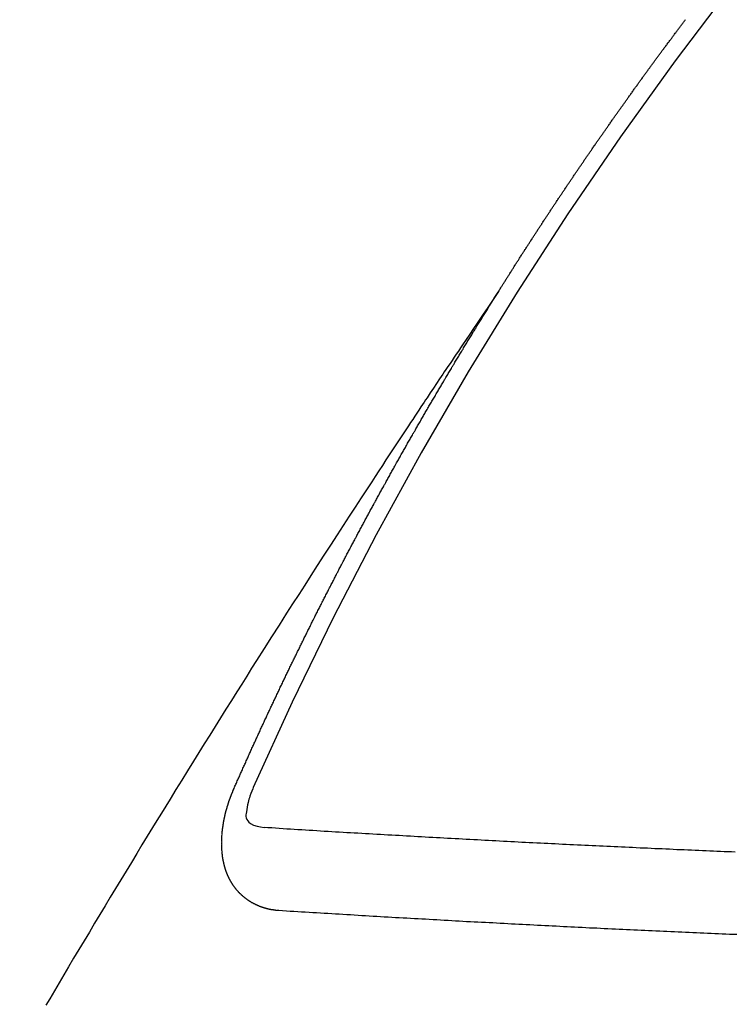
# Model space of a CAD drawing. Extents: x 0 to 26473, y -22065 to -13195.
# Drawn here: x 16416 to 16422, y -15049 to -15041 of the extents above; entities that cross this region are included whole.
import ezdxf

# ---------------------------------------------------------------- set-up
doc = ezdxf.new("R2010")
doc.units = 0
doc.header["$LTSCALE"] = 50
doc.header["$MEASUREMENT"] = 0
doc.linetypes.add('CENTER2', pattern=[1.125, 0.75, -0.125, 0.125, -0.125])
doc.linetypes.add('HIDDEN', pattern=[0.375, 0.25, -0.125])
doc.layers.get('0').update_dxf_attribs({"linetype": 'CONTINUOUS'})
doc.layers.add('150-機器', color=8, linetype='CONTINUOUS')
doc.layers.add('160-文字', color=254, linetype='CONTINUOUS')
doc.styles.add('KH001', font='txt')
doc.dimstyles.new('KH1xx030', dxfattribs={"dimscale": 30, "dimtxt": 2, "dimasz": 0.6, "dimexe": 0.3, "dimexo": 1.2, "dimgap": 0.5, "dimtad": 3, "dimdec": 1, "dimdsep": 46, "dimlunit": 6, "dimtxsty": 'KH001', "dimblk": 'DOT', "dimcen": 1, "dimdle": 1, "dimclrd": 256, "dimclre": 256, "dimclrt": 256, "dimadec": 0, "dimazin": 0, "dimtfac": 1, "dimtdec": 1, "dimtix": 1, "dimtmove": 2, "dimatfit": 3, "dimldrblk": 'CLOSEDBLANK', "dimfxl": 1, "dimtolj": 1, "dimtzin": 0, "dimlwd": -1, "dimlwe": -1, "dimarcsym": 0})

# ---------------------------------------------------------------- blocks, each defined once
blk = doc.blocks.new('F402_H')
at = {"layer": '150-機器', "color": 13, "linetype": 'CENTER2'}
blk.add_line((0, 0), (244.018, -170.8633), dxfattribs=at)
at = {"layer": '150-機器', "color": 13, "linetype": 'HIDDEN'}
for points in [[(217.0868, -153.9617), (217.0908, -153.956), (217.0948, -153.9502), (217.0974, -153.9448), (217.1014, -153.939), (217.1054, -153.9333), (217.1086, -153.927), (217.112, -153.9221), (217.116, -153.9164), (217.1192, -153.9101), (217.1227, -153.9052), (217.1267, -153.8995), (217.1298, -153.8932), (217.1333, -153.8883), (217.1373, -153.8826), (217.1405, -153.8763), (217.1439, -153.8714), (217.1479, -153.8657), (217.1511, -153.8594), (217.1545, -153.8545), (217.1585, -153.8488), (217.1617, -153.8425), (217.1657, -153.8368), (217.1692, -153.8319), (217.1723, -153.8256), (217.1763, -153.8198), (217.1798, -153.8149), (217.183, -153.8087), (217.187, -153.8029), (217.1904, -153.798), (217.1936, -153.7917), (217.1976, -153.786), (217.201, -153.7811), (217.2042, -153.7748), (217.2082, -153.7691), (217.2122, -153.7634), (217.2148, -153.7579), (217.2188, -153.7522), (217.2228, -153.7465), (217.2263, -153.7416), (217.2295, -153.7353), (217.2335, -153.7296), (217.2369, -153.7247), (217.2401, -153.7184), (217.2441, -153.7127), (217.2481, -153.7069), (217.2515, -153.702), (217.2547, -153.6957), (217.2587, -153.69), (217.2622, -153.6851), (217.2653, -153.6788), (217.2693, -153.6731), (217.2728, -153.6682), (217.2768, -153.6625), (217.28, -153.6562), (217.2834, -153.6513), (217.2874, -153.6456), (217.2906, -153.6393), (217.2946, -153.6336), (217.298, -153.6287), (217.302, -153.6229), (217.3052, -153.6167), (217.3087, -153.6118), (217.3127, -153.606), (217.3167, -153.6003), (217.3193, -153.5948), (217.3233, -153.5891), (217.3273, -153.5834), (217.3313, -153.5777), (217.3339, -153.5722), (217.3379, -153.5665), (217.3419, -153.5608), (217.3454, -153.5559), (217.3485, -153.5496), (217.3525, -153.5439), (217.3565, -153.5381), (217.36, -153.5332), (217.3632, -153.527), (217.3672, -153.5212), (217.3706, -153.5163), (217.3746, -153.5106), (217.3778, -153.5043), (217.3812, -153.4994), (217.3852, -153.4937), (217.3892, -153.488), (217.3924, -153.4817), (217.3959, -153.4768), (217.3999, -153.4711), (217.4039, -153.4654), (217.4073, -153.4605), (217.4105, -153.4542), (217.4145, -153.4484), (217.4179, -153.4435), (217.4219, -153.4378), (217.4251, -153.4315), (217.4291, -153.4258), (217.4326, -153.4209), (217.4366, -153.4152), (217.4406, -153.4095), (217.4432, -153.404), (217.4472, -153.3983), (217.4512, -153.3926), (217.4552, -153.3868), (217.4586, -153.3819), (217.4618, -153.3756), (217.4658, -153.3699), (217.4692, -153.365), (217.4732, -153.3593), (217.4773, -153.3536), (217.4799, -153.3481), (217.4839, -153.3424), (217.4879, -153.3367), (217.4919, -153.331), (217.4953, -153.3261), (217.4985, -153.3198), (217.5025, -153.314), (217.5059, -153.3091), (217.5099, -153.3034), (217.5139, -153.2977), (217.518, -153.292), (217.5206, -153.2865), (217.5246, -153.2808), (217.5286, -153.2751), (217.532, -153.2702), (217.536, -153.2645), (217.5392, -153.2582), (217.5432, -153.2524), (217.5466, -153.2475), (217.5506, -153.2418), (217.5546, -153.2361), (217.5581, -153.2312), (217.5613, -153.2249), (217.5653, -153.2192), (217.5687, -153.2143), (217.5727, -153.2086), (217.5767, -153.2029), (217.5807, -153.1971), (217.5841, -153.1922), (217.5873, -153.1859), (217.5913, -153.1802), (217.5948, -153.1753), (217.5988, -153.1696), (217.6028, -153.1639), (217.6068, -153.1582), (217.6094, -153.1527), (217.6134, -153.147), (217.6174, -153.1413), (217.6208, -153.1364), (217.6248, -153.1306), (217.6288, -153.1249), (217.6329, -153.1192), (217.6363, -153.1143), (217.6395, -153.108), (217.6435, -153.1023), (217.6469, -153.0974), (217.6509, -153.0917), (217.6549, -153.0859), (217.6589, -153.0802), (217.6624, -153.0753), (217.6664, -153.0696), (217.6695, -153.0633), (217.673, -153.0584), (217.677, -153.0527), (217.681, -153.047), (217.685, -153.0413), (217.6884, -153.0364), (217.6924, -153.0306), (217.6964, -153.0249), (217.6999, -153.02), (217.7031, -153.0137), (217.7071, -153.008), (217.7111, -153.0023), (217.7145, -152.9974), (217.7185, -152.9917), (217.7225, -152.9859), (217.7259, -152.981), (217.7299, -152.9753), (217.7339, -152.9696), (217.7374, -152.9647), (217.7406, -152.9584), (217.7446, -152.9527), (217.7486, -152.947), (217.752, -152.9421), (217.756, -152.9364), (217.76, -152.9306), (217.7634, -152.9257), (217.7675, -152.92), (217.7715, -152.9143), (217.7755, -152.9086), (217.7789, -152.9037), (217.7829, -152.898), (217.7861, -152.8917), (217.7895, -152.8868), (217.7935, -152.881), (217.7975, -152.8753), (217.8015, -152.8696), (217.805, -152.8647), (217.809, -152.859), (217.813, -152.8533), (217.8164, -152.8484), (217.8204, -152.8426), (217.8244, -152.8369), (217.8284, -152.8312), (217.8319, -152.8263), (217.8359, -152.8206), (217.8399, -152.8149), (217.8433, -152.81), (217.8473, -152.8042), (217.8505, -152.798), (217.8545, -152.7922), (217.8579, -152.7873), (217.8619, -152.7816), (217.8659, -152.7759), (217.8694, -152.771), (217.8734, -152.7653), (217.8774, -152.7596), (217.8814, -152.7538), (217.8848, -152.7489), (217.8888, -152.7432), (217.8928, -152.7375), (217.8968, -152.7318), (217.9003, -152.7269), (217.9043, -152.7212), (217.9083, -152.7154), (217.9117, -152.7105), (217.9157, -152.7048), (217.9197, -152.6991), (217.9237, -152.6934), (217.9271, -152.6885), (217.9311, -152.6828), (217.9351, -152.677), (217.9386, -152.6721), (217.9426, -152.6664), (217.9466, -152.6607), (217.9506, -152.655), (217.954, -152.6501), (217.958, -152.6444), (217.962, -152.6386), (217.9655, -152.6337), (217.9695, -152.628), (217.9735, -152.6223), (217.9775, -152.6166), (217.9809, -152.6117), (217.9849, -152.606), (217.9889, -152.6002), (217.9924, -152.5953), (217.9964, -152.5896), (218.0004, -152.5839), (218.0044, -152.5782), (218.0078, -152.5733), (218.0118, -152.5676), (218.0158, -152.5618), (218.0192, -152.5569), (218.0232, -152.5512), (218.0272, -152.5455), (218.0313, -152.5398), (218.0347, -152.5349), (218.0387, -152.5292), (218.0427, -152.5234), (218.0461, -152.5185), (218.0501, -152.5128), (218.0541, -152.5071), (218.0581, -152.5014), (218.0616, -152.4965), (218.0656, -152.4908), (218.0696, -152.485), (218.073, -152.4801), (218.077, -152.4744), (218.081, -152.4687), (218.085, -152.463), (218.0885, -152.4581), (218.0925, -152.4524), (218.0973, -152.4472), (218.1007, -152.4423), (218.1047, -152.4366), (218.1087, -152.4309), (218.1127, -152.4252), (218.1162, -152.4203), (218.1202, -152.4145), (218.1242, -152.4088), (218.1276, -152.4039), (218.1316, -152.3982), (218.1356, -152.3925), (218.1396, -152.3868), (218.1431, -152.3819), (218.1471, -152.3761), (218.1511, -152.3704), (218.1545, -152.3655), (218.1585, -152.3598), (218.1633, -152.3547), (218.1673, -152.3489), (218.1708, -152.344), (218.1748, -152.3383), (218.1788, -152.3326), (218.1822, -152.3277), (218.1862, -152.322), (218.1902, -152.3163), (218.1942, -152.3105), (218.1976, -152.3056), (218.2016, -152.2999), (218.2056, -152.2942), (218.2099, -152.2899), (218.2139, -152.2842), (218.2179, -152.2784), (218.2219, -152.2727), (218.2253, -152.2678), (218.2293, -152.2621), (218.2334, -152.2564), (218.2368, -152.2515), (218.2408, -152.2458), (218.2448, -152.24), (218.2496, -152.2349), (218.253, -152.23), (218.2571, -152.2243), (218.2611, -152.2186), (218.2645, -152.2136), (218.2685, -152.2079), (218.2725, -152.2022), (218.2765, -152.1965), (218.2799, -152.1916), (218.2848, -152.1864), (218.2888, -152.1807), (218.2922, -152.1758), (218.2962, -152.1701), (218.3002, -152.1644), (218.3042, -152.1587), (218.3076, -152.1538), (218.3116, -152.148), (218.3165, -152.1429), (218.3199, -152.138), (218.3239, -152.1323), (218.3279, -152.1266), (218.3313, -152.1217), (218.3353, -152.1159), (218.3393, -152.1102), (218.3442, -152.1051), (218.3476, -152.1002), (218.3516, -152.0945), (218.3556, -152.0887), (218.359, -152.0838), (218.363, -152.0781), (218.3671, -152.0724), (218.3719, -152.0672), (218.3753, -152.0623), (218.3793, -152.0566), (218.3833, -152.0509), (218.3867, -152.046), (218.3908, -152.0403), (218.3948, -152.0346), (218.3996, -152.0294), (218.403, -152.0245), (218.407, -152.0188), (218.411, -152.0131), (218.4144, -152.0082), (218.4185, -152.0025), (218.4233, -151.9973), (218.4273, -151.9916), (218.4307, -151.9867), (218.4347, -151.981), (218.4387, -151.9753), (218.443, -151.9709), (218.447, -151.9652), (218.451, -151.9595), (218.4544, -151.9546), (218.4584, -151.9489), (218.4624, -151.9431), (218.4672, -151.938), (218.4707, -151.9331), (218.4747, -151.9274), (218.4787, -151.9217), (218.4821, -151.9168), (218.4869, -151.9116), (218.4909, -151.9059), (218.4949, -151.9002), (218.4984, -151.8953), (218.5024, -151.8896), (218.5072, -151.8844), (218.5106, -151.8795), (218.5146, -151.8738), (218.5186, -151.8681), (218.5226, -151.8623), (218.5269, -151.858), (218.5309, -151.8523), (218.5349, -151.8466), (218.5383, -151.8417), (218.5423, -151.836), (218.5472, -151.8308), (218.5506, -151.8259), (218.5546, -151.8202), (218.5586, -151.8145), (218.5626, -151.8088), (218.5669, -151.8044), (218.5709, -151.7987), (218.5749, -151.793), (218.5783, -151.7881), (218.5831, -151.7829), (218.5871, -151.7772), (218.5906, -151.7723), (218.5946, -151.7666), (218.5994, -151.7615), (218.6034, -151.7557), (218.6068, -151.7508)], [(217.0908, -153.956), (217.0475, -154.0203), (217.0043, -154.0847), (216.961, -154.1491), (216.9178, -154.2135), (216.8883, -154.2574), (216.8588, -154.3012), (216.8293, -154.3451), (216.7998, -154.389), (216.7827, -154.4142), (216.7657, -154.4394), (216.7487, -154.4646), (216.7316, -154.4898), (216.7147, -154.5148), (216.6978, -154.5397), (216.6809, -154.5647), (216.664, -154.5898), (216.6514, -154.6086), (216.6388, -154.6275), (216.6262, -154.6464), (216.6136, -154.6653), (216.5883, -154.7032), (216.5629, -154.7412), (216.5375, -154.7791), (216.5122, -154.8171), (216.4996, -154.8359), (216.487, -154.8548), (216.4744, -154.8737), (216.4618, -154.8925), (216.445, -154.9177), (216.4283, -154.9428), (216.4116, -154.9679), (216.395, -154.9931), (216.3783, -155.0186), (216.3617, -155.0441), (216.3451, -155.0696), (216.3285, -155.0951), (216.291, -155.1519), (216.2533, -155.2086), (216.2156, -155.2653), (216.178, -155.3221), (216.1491, -155.3664), (216.1202, -155.4107), (216.0914, -155.4551), (216.0625, -155.4993), (216.041, -155.5318), (216.0195, -155.5642), (215.998, -155.5967), (215.9766, -155.6291), (215.9275, -155.7041), (215.8788, -155.7792), (215.8302, -155.8545), (215.7817, -155.9298), (215.7284, -156.0124), (215.6751, -156.095), (215.6218, -156.1776), (215.5686, -156.2603), (215.5197, -156.3365), (215.4708, -156.4128), (215.422, -156.4891), (215.3732, -156.5654), (215.3122, -156.6609), (215.2513, -156.7564), (215.1904, -156.852), (215.1298, -156.9478), (215.0896, -157.0115), (215.0495, -157.0754), (215.0094, -157.1392), (214.9693, -157.2031), (214.9253, -157.2733), (214.8812, -157.3435), (214.8372, -157.4138), (214.7933, -157.484), (214.7494, -157.5544), (214.7055, -157.6247), (214.6618, -157.6951), (214.6181, -157.7656), (214.5706, -157.8423), (214.5233, -157.919), (214.476, -157.9958), (214.4287, -158.0725), (214.3932, -158.1301), (214.3577, -158.1878), (214.3222, -158.2454), (214.2867, -158.3031), (214.2436, -158.3736), (214.2005, -158.4442), (214.1575, -158.5148), (214.1146, -158.5855), (214.0718, -158.656), (214.029, -158.7265), (213.9864, -158.7971), (213.9437, -158.8677), (213.9012, -158.9383), (213.8587, -159.009), (213.8162, -159.0797), (213.7738, -159.1505), (213.7314, -159.2212), (213.689, -159.292), (213.6467, -159.3629), (213.6046, -159.4338), (213.5665, -159.4981), (213.5284, -159.5625), (213.4904, -159.6269), (213.4523, -159.6912), (213.4218, -159.7426)], [(214.9435, -157.9946), (214.9475, -157.9853), (214.9511, -157.9768), (214.9546, -157.9683), (214.9581, -157.9598), (214.9624, -157.9519), (214.9665, -157.9426), (214.97, -157.9341), (214.9735, -157.9256), (214.9771, -157.9171), (214.9806, -157.9086), (214.9855, -157.8999), (214.989, -157.8914), (214.9925, -157.8829), (214.996, -157.8744), (214.9995, -157.8659), (215.0044, -157.8571), (215.0079, -157.8486), (215.0115, -157.8402), (215.015, -157.8317), (215.0191, -157.8223), (215.0234, -157.8144), (215.0269, -157.8059), (215.0304, -157.7974), (215.0339, -157.7889), (215.0388, -157.7802), (215.0424, -157.7717), (215.0459, -157.7632), (215.0494, -157.7547), (215.0535, -157.7454), (215.0578, -157.7375), (215.0613, -157.729), (215.0648, -157.7205), (215.0683, -157.712), (215.0733, -157.7032), (215.0768, -157.6947), (215.0803, -157.6862), (215.0838, -157.6777), (215.0887, -157.669), (215.0922, -157.6605), (215.0957, -157.652), (215.1001, -157.6441), (215.1041, -157.6348), (215.1077, -157.6263), (215.1112, -157.6178), (215.1155, -157.6098), (215.1196, -157.6005), (215.1231, -157.592), (215.1274, -157.5841), (215.1315, -157.5748), (215.135, -157.5663), (215.1386, -157.5578), (215.1429, -157.5499), (215.147, -157.5406), (215.1505, -157.5321), (215.1548, -157.5241), (215.1583, -157.5156), (215.1624, -157.5063), (215.1668, -157.4984), (215.1703, -157.4899), (215.1744, -157.4806), (215.1787, -157.4727), (215.1822, -157.4642), (215.1857, -157.4557), (215.1906, -157.4469), (215.1941, -157.4384), (215.1976, -157.4299), (215.2026, -157.4212), (215.2061, -157.4127), (215.2096, -157.4042), (215.2139, -157.3963), (215.218, -157.387), (215.2215, -157.3785), (215.2258, -157.3705), (215.2299, -157.3612), (215.2343, -157.3533), (215.2378, -157.3448), (215.2419, -157.3355), (215.2462, -157.3276), (215.2497, -157.3191), (215.2532, -157.3106), (215.2581, -157.3018), (215.2616, -157.2933), (215.266, -157.2854), (215.2701, -157.2761), (215.2736, -157.2676), (215.2779, -157.2597), (215.282, -157.2504), (215.2863, -157.2424), (215.2898, -157.2339), (215.2939, -157.2246), (215.2983, -157.2167), (215.3018, -157.2082), (215.3067, -157.1995), (215.3102, -157.191), (215.3145, -157.183), (215.3186, -157.1737), (215.3221, -157.1652), (215.3265, -157.1573), (215.3305, -157.148), (215.3349, -157.1401), (215.3384, -157.1316), (215.3433, -157.1228), (215.3468, -157.1143), (215.3503, -157.1058), (215.3552, -157.0971), (215.3587, -157.0886), (215.3631, -157.0807), (215.3672, -157.0713), (215.3715, -157.0634), (215.375, -157.0549), (215.3799, -157.0462), (215.3834, -157.0377), (215.3883, -157.0289), (215.3918, -157.0204), (215.3962, -157.0125), (215.4003, -157.0032), (215.4046, -156.9953), (215.4081, -156.9868), (215.413, -156.978), (215.4165, -156.9695), (215.4209, -156.9616), (215.4249, -156.9523), (215.4293, -156.9444), (215.4334, -156.9351), (215.4377, -156.9271), (215.4412, -156.9186), (215.4461, -156.9099), (215.4496, -156.9014), (215.454, -156.8935), (215.458, -156.8842), (215.4624, -156.8762), (215.4665, -156.8669), (215.4708, -156.859), (215.4743, -156.8505), (215.4792, -156.8418), (215.4827, -156.8333), (215.4876, -156.8245), (215.4911, -156.816), (215.4955, -156.8081), (215.5004, -156.7994), (215.5039, -156.7909), (215.5088, -156.7821), (215.5123, -156.7736), (215.5166, -156.7657), (215.5207, -156.7564), (215.5251, -156.7485), (215.5291, -156.7391), (215.5335, -156.7312), (215.5378, -156.7233), (215.5419, -156.714), (215.5462, -156.7061), (215.5503, -156.6967), (215.5546, -156.6888), (215.559, -156.6809), (215.5631, -156.6716), (215.5674, -156.6637), (215.5715, -156.6543), (215.5758, -156.6464), (215.5801, -156.6385), (215.5842, -156.6292), (215.5886, -156.6213), (215.5926, -156.6119), (215.597, -156.604), (215.6019, -156.5953), (215.6054, -156.5868), (215.6097, -156.5789), (215.6138, -156.5695), (215.6181, -156.5616), (215.6231, -156.5529), (215.6266, -156.5444), (215.6315, -156.5356), (215.6358, -156.5277), (215.6393, -156.5192), (215.6442, -156.5105), (215.6486, -156.5025), (215.6526, -156.4932), (215.657, -156.4853), (215.6619, -156.4766), (215.6654, -156.4681), (215.6703, -156.4593), (215.6746, -156.4514), (215.6781, -156.4429), (215.683, -156.4342), (215.6874, -156.4262), (215.6915, -156.4169), (215.6958, -156.409), (215.7007, -156.4003), (215.7042, -156.3918), (215.7091, -156.383), (215.7134, -156.3751), (215.7175, -156.3658), (215.7219, -156.3579), (215.7262, -156.3499), (215.7303, -156.3406), (215.7346, -156.3327), (215.7395, -156.3239), (215.7438, -156.316), (215.7479, -156.3067), (215.7523, -156.2988), (215.7572, -156.29), (215.7607, -156.2815), (215.7656, -156.2728), (215.7699, -156.2649), (215.7748, -156.2561), (215.7783, -156.2476), (215.7832, -156.2389), (215.7876, -156.231), (215.7919, -156.223), (215.796, -156.2137), (215.8003, -156.2058), (215.8052, -156.1971), (215.8096, -156.1891), (215.8136, -156.1798), (215.818, -156.1719), (215.8229, -156.1632), (215.8272, -156.1552), (215.8313, -156.1459), (215.8356, -156.138), (215.8405, -156.1293), (215.8449, -156.1213), (215.849, -156.112), (215.8533, -156.1041), (215.8582, -156.0953), (215.8625, -156.0874), (215.8674, -156.0787), (215.8709, -156.0702), (215.8758, -156.0614), (215.8802, -156.0535), (215.8851, -156.0448), (215.8894, -156.0368), (215.8935, -156.0275), (215.8978, -156.0196), (215.9027, -156.0109), (215.9071, -156.0029), (215.912, -155.9942), (215.9155, -155.9857), (215.9204, -155.977), (215.9247, -155.969), (215.9296, -155.9603), (215.9339, -155.9524), (215.9389, -155.9436), (215.9424, -155.9351), (215.9473, -155.9264), (215.9516, -155.9185), (215.9565, -155.9097), (215.9608, -155.9018), (215.9657, -155.8931), (215.9698, -155.8837), (215.9742, -155.8758), (215.9791, -155.8671), (215.9834, -155.8592), (215.9883, -155.8504), (215.9926, -155.8425), (215.9975, -155.8337), (216.0019, -155.8258), (216.0059, -155.8165), (216.0103, -155.8086), (216.0152, -155.7998), (216.0195, -155.7919), (216.0244, -155.7832), (216.0288, -155.7752), (216.0337, -155.7665), (216.038, -155.7586), (216.0429, -155.7498), (216.047, -155.7405), (216.0513, -155.7326), (216.0562, -155.7239), (216.0605, -155.7159), (216.0654, -155.7072), (216.0698, -155.6993), (216.0747, -155.6905), (216.079, -155.6826), (216.0839, -155.6739), (216.0882, -155.6659), (216.0932, -155.6572), (216.0981, -155.6484), (216.1016, -155.6399), (216.1065, -155.6312), (216.1108, -155.6233), (216.1157, -155.6145), (216.12, -155.6066), (216.1249, -155.5979), (216.1293, -155.5899), (216.1342, -155.5812), (216.1391, -155.5725), (216.1434, -155.5645), (216.1483, -155.5558), (216.1526, -155.5479), (216.1576, -155.5391), (216.1619, -155.5312), (216.1668, -155.5225), (216.1711, -155.5145), (216.176, -155.5058), (216.1809, -155.4971), (216.1853, -155.4891), (216.1902, -155.4804), (216.1945, -155.4725), (216.1994, -155.4637), (216.2037, -155.4558), (216.2086, -155.4471), (216.2135, -155.4383), (216.2179, -155.4304), (216.2228, -155.4216), (216.2271, -155.4137), (216.232, -155.405), (216.2363, -155.3971), (216.2412, -155.3883), (216.2461, -155.3796), (216.2505, -155.3716), (216.2554, -155.3629), (216.2597, -155.355), (216.2646, -155.3462), (216.2689, -155.3383), (216.2739, -155.3296), (216.2788, -155.3208), (216.2831, -155.3129), (216.288, -155.3042), (216.2923, -155.2962), (216.2972, -155.2875), (216.3021, -155.2788), (216.3065, -155.2708), (216.3122, -155.2627), (216.3165, -155.2547), (216.3214, -155.246), (216.3263, -155.2373), (216.3307, -155.2293), (216.3356, -155.2206), (216.3399, -155.2127), (216.3448, -155.2039), (216.3497, -155.1952), (216.354, -155.1872), (216.3589, -155.1785), (216.3633, -155.1706), (216.369, -155.1624), (216.3739, -155.1537), (216.3782, -155.1457), (216.3831, -155.137), (216.3875, -155.1291), (216.3924, -155.1203), (216.3973, -155.1116), (216.4016, -155.1037), (216.4065, -155.0949), (216.4116, -155.0876), (216.4165, -155.0788), (216.4214, -155.0701), (216.4258, -155.0622), (216.4307, -155.0534), (216.435, -155.0455), (216.4399, -155.0368), (216.4456, -155.0286), (216.45, -155.0207), (216.4549, -155.0119), (216.4598, -155.0032), (216.4641, -154.9953), (216.469, -154.9865), (216.4733, -154.9786), (216.4791, -154.9704), (216.484, -154.9617), (216.4883, -154.9538), (216.4932, -154.945), (216.4975, -154.9371), (216.5024, -154.9283), (216.5082, -154.9202), (216.5125, -154.9122), (216.5174, -154.9035), (216.5223, -154.8948), (216.5266, -154.8868), (216.5324, -154.8787), (216.5367, -154.8707), (216.5416, -154.862), (216.5465, -154.8533), (216.5508, -154.8453), (216.5565, -154.8372), (216.5614, -154.8284), (216.5658, -154.8205), (216.5707, -154.8118), (216.5764, -154.8036), (216.5807, -154.7957), (216.5856, -154.7869), (216.59, -154.779), (216.5949, -154.7703), (216.6006, -154.7621), (216.6049, -154.7542), (216.6098, -154.7454), (216.6147, -154.7367), (216.6199, -154.7293), (216.6248, -154.7206), (216.6297, -154.7118), (216.634, -154.7039), (216.6397, -154.6957), (216.6441, -154.6878), (216.649, -154.6791), (216.6539, -154.6703), (216.659, -154.663), (216.6639, -154.6542), (216.6688, -154.6455), (216.674, -154.6381), (216.6789, -154.6294), (216.6838, -154.6207), (216.6881, -154.6127), (216.6938, -154.6046), (216.6987, -154.5958), (216.7031, -154.5879), (216.7088, -154.5797), (216.7137, -154.571), (216.718, -154.5631), (216.7229, -154.5543), (216.7281, -154.547), (216.733, -154.5382), (216.7379, -154.5295), (216.743, -154.5221), (216.7479, -154.5134), (216.7528, -154.5046), (216.758, -154.4973), (216.7629, -154.4886), (216.7678, -154.4798), (216.773, -154.4725), (216.7779, -154.4637), (216.7828, -154.455), (216.7879, -154.4476), (216.7928, -154.4389), (216.7977, -154.4301), (216.8029, -154.4228), (216.8078, -154.414), (216.8127, -154.4053), (216.8178, -154.3979), (216.8227, -154.3892), (216.8284, -154.381), (216.8328, -154.3731), (216.8377, -154.3644), (216.8434, -154.3562), (216.8477, -154.3483), (216.8526, -154.3395), (216.8584, -154.3314), (216.8627, -154.3234), (216.8684, -154.3153), (216.8733, -154.3065), (216.8776, -154.2986), (216.8834, -154.2904), (216.8883, -154.2817), (216.8934, -154.2743), (216.8983, -154.2656), (216.904, -154.2574), (216.9084, -154.2495), (216.9133, -154.2408), (216.919, -154.2326), (216.9233, -154.2247), (216.929, -154.2165), (216.9339, -154.2078), (216.9397, -154.1996), (216.944, -154.1917), (216.9489, -154.1829), (216.9546, -154.1747), (216.959, -154.1668), (216.9647, -154.1587), (216.9696, -154.1499), (216.9747, -154.1426), (216.9796, -154.1338), (216.9854, -154.1256), (216.9897, -154.1177), (216.9954, -154.1096), (217.0003, -154.1008), (217.0055, -154.0935), (217.0104, -154.0847), (217.0153, -154.076), (217.0204, -154.0686), (217.0253, -154.0599), (217.031, -154.0517), (217.0359, -154.043), (217.0411, -154.0356), (217.046, -154.0269), (217.0517, -154.0187), (217.056, -154.0108), (217.0618, -154.0026), (217.0667, -153.9939), (217.0718, -153.9865), (217.0767, -153.9778), (217.0824, -153.9696), (217.0868, -153.9617)], [(215.31, -158.977), (215.3078, -158.9766), (215.3056, -158.9763), (215.3034, -158.976), (215.3006, -158.9765), (215.2976, -158.9756), (215.2954, -158.9753), (215.2932, -158.9749), (215.291, -158.9746), (215.2882, -158.9751), (215.286, -158.9748), (215.2838, -158.9744), (215.2808, -158.9735), (215.2786, -158.9732), (215.2764, -158.9729), (215.2736, -158.9734), (215.2714, -158.973), (215.2692, -158.9727), (215.2661, -158.9718), (215.2639, -158.9715), (215.2617, -158.9712), (215.2595, -158.9708), (215.2573, -158.9705), (215.2551, -158.9702), (215.2521, -158.9693), (215.2493, -158.9698), (215.2471, -158.9694), (215.2449, -158.9691), (215.2427, -158.9688), (215.2397, -158.9679), (215.2375, -158.9676), (215.2353, -158.9672), (215.2331, -158.9669), (215.2314, -158.9658), (215.2292, -158.9654), (215.2262, -158.9645), (215.224, -158.9642), (215.2218, -158.9639), (215.2196, -158.9636), (215.2166, -158.9627), (215.2143, -158.9623), (215.2127, -158.9612), (215.2105, -158.9609), (215.2083, -158.9605), (215.2053, -158.9596), (215.2031, -158.9593), (215.2014, -158.9582), (215.1992, -158.9578), (215.197, -158.9575), (215.194, -158.9566), (215.1924, -158.9555), (215.1902, -158.9551), (215.188, -158.9548), (215.1849, -158.9539), (215.1833, -158.9528), (215.1811, -158.9524), (215.1789, -158.9521), (215.1764, -158.9504), (215.1742, -158.9501), (215.1726, -158.9489), (215.1704, -158.9486), (215.1674, -158.9477), (215.1657, -158.9466), (215.1635, -158.9462), (215.1619, -158.9451), (215.1589, -158.9442), (215.1567, -158.9439), (215.155, -158.9427), (215.1528, -158.9424), (215.1504, -158.9407), (215.1482, -158.9403), (215.1465, -158.9392), (215.1443, -158.9389), (215.1419, -158.9372), (215.1397, -158.9368), (215.138, -158.9357), (215.1364, -158.9345), (215.1334, -158.9336), (215.1317, -158.9325), (215.1295, -158.9322), (215.1279, -158.931), (215.1249, -158.9301), (215.1232, -158.929), (215.1216, -158.9278), (215.1194, -158.9275), (215.117, -158.9258), (215.1153, -158.9247), (215.1131, -158.9243), (215.1115, -158.9232), (215.109, -158.9215), (215.1068, -158.9211), (215.1052, -158.92), (215.1036, -158.9189), (215.1011, -158.9171), (215.0989, -158.9168), (215.0973, -158.9157), (215.0956, -158.9145), (215.0932, -158.9128), (215.091, -158.9125), (215.0893, -158.9113), (215.0877, -158.9102), (215.0853, -158.9085), (215.0836, -158.9073), (215.082, -158.9062), (215.0798, -158.9059), (215.0773, -158.9041), (215.0757, -158.903), (215.0741, -158.9019), (215.0724, -158.9007), (215.07, -158.899), (215.0683, -158.8978), (215.0667, -158.8967), (215.0643, -158.895), (215.0626, -158.8938), (215.061, -158.8927), (215.0594, -158.8916), (215.0569, -158.8898), (215.0553, -158.8887), (215.0536, -158.8876), (215.052, -158.8864), (215.0496, -158.8847), (215.0479, -158.8835), (215.0463, -158.8824), (215.0447, -158.8813), (215.0422, -158.8795), (215.0406, -158.8784), (215.0389, -158.8773), (215.0373, -158.8761), (215.0354, -158.8736), (215.0338, -158.8724), (215.0322, -158.8713), (215.0305, -158.8701), (215.0281, -158.8684), (215.0264, -158.8673), (215.0254, -158.8653), (215.0237, -158.8642), (215.0213, -158.8625), (215.0197, -158.8613), (215.018, -158.8602), (215.017, -158.8582), (215.0145, -158.8565), (215.0129, -158.8554), (215.0112, -158.8542), (215.0102, -158.8522), (215.0077, -158.8505), (215.0061, -158.8494), (215.005, -158.8474), (215.0034, -158.8463), (215.0009, -158.8446), (214.9999, -158.8426), (214.9983, -158.8415), (214.9972, -158.8395), (214.9947, -158.8378), (214.9931, -158.8366), (214.992, -158.8347), (214.9904, -158.8335), (214.9893, -158.8316), (214.9869, -158.8299), (214.9858, -158.8279), (214.9842, -158.8268), (214.9826, -158.8256), (214.9807, -158.8231), (214.9791, -158.8219), (214.978, -158.82), (214.9764, -158.8188), (214.9753, -158.8169), (214.9734, -158.8143), (214.9718, -158.8132), (214.9707, -158.8112), (214.9691, -158.8101), (214.9672, -158.8075), (214.9656, -158.8064), (214.9645, -158.8044), (214.9634, -158.8025), (214.9618, -158.8013), (214.9599, -158.7988), (214.9589, -158.7968), (214.9572, -158.7957), (214.9562, -158.7937), (214.9551, -158.7918), (214.9527, -158.7901), (214.9516, -158.7881), (214.9505, -158.7861), (214.9495, -158.7842), (214.9478, -158.783), (214.9468, -158.7811), (214.9449, -158.7785), (214.9438, -158.7766), (214.9422, -158.7754), (214.9411, -158.7735), (214.9401, -158.7715), (214.9382, -158.769), (214.9371, -158.767), (214.9361, -158.7651), (214.9344, -158.7639), (214.9334, -158.762), (214.9323, -158.76), (214.9304, -158.7575), (214.9294, -158.7555), (214.9283, -158.7535), (214.9273, -158.7516), (214.9262, -158.7496), (214.9251, -158.7477), (214.9241, -158.7457), (214.9222, -158.7432), (214.9211, -158.7412), (214.9201, -158.7392), (214.919, -158.7373), (214.9179, -158.7353), (214.9169, -158.7334), (214.9158, -158.7314), (214.9148, -158.7294), (214.9129, -158.7269), (214.9118, -158.7249), (214.9108, -158.723), (214.9097, -158.721), (214.9086, -158.7191), (214.9076, -158.7171), (214.9071, -158.7143), (214.906, -158.7124), (214.905, -158.7104), (214.9039, -158.7084), (214.902, -158.7059), (214.901, -158.7039), (214.9005, -158.7012), (214.8994, -158.6992), (214.8983, -158.6972), (214.8973, -158.6953), (214.8968, -158.6925), (214.8957, -158.6905), (214.8947, -158.6886), (214.8936, -158.6866), (214.8931, -158.6838), (214.8921, -158.6819), (214.891, -158.6799), (214.8905, -158.6771), (214.8894, -158.6752), (214.8884, -158.6732), (214.8871, -158.6699), (214.886, -158.6679), (214.8855, -158.6651), (214.8845, -158.6632), (214.8834, -158.6612), (214.8829, -158.6584), (214.8818, -158.6565), (214.8814, -158.6537), (214.8803, -158.6517), (214.8798, -158.6489), (214.8787, -158.647), (214.8783, -158.6442), (214.8772, -158.6422), (214.8767, -158.6395), (214.8756, -158.6375), (214.8751, -158.6347), (214.8741, -158.6328), (214.8744, -158.6306), (214.8734, -158.6286), (214.8729, -158.6258), (214.8718, -158.6239), (214.8713, -158.6211), (214.8708, -158.6183), (214.8698, -158.6163), (214.8693, -158.6136), (214.8688, -158.6108), (214.8677, -158.6088), (214.8672, -158.606), (214.8667, -158.6033), (214.8657, -158.6013), (214.8652, -158.5985), (214.8647, -158.5958), (214.8636, -158.5938), (214.864, -158.5916), (214.8635, -158.5888), (214.863, -158.586), (214.8619, -158.5841), (214.8614, -158.5813), (214.8609, -158.5785), (214.8604, -158.5757), (214.8594, -158.5738), (214.8597, -158.5716), (214.8592, -158.5688), (214.8587, -158.566), (214.8582, -158.5632), (214.8578, -158.5605), (214.8567, -158.5585), (214.8562, -158.5557), (214.8565, -158.5535), (214.856, -158.5507), (214.8556, -158.548), (214.8551, -158.5452), (214.8546, -158.5424), (214.8541, -158.5396), (214.8544, -158.5374), (214.8539, -158.5346), (214.8534, -158.5319), (214.8529, -158.5291), (214.8524, -158.5263), (214.8528, -158.5241), (214.8523, -158.5213), (214.8518, -158.5185), (214.8513, -158.5158), (214.8516, -158.5136), (214.8511, -158.5108), (214.8507, -158.508), (214.8502, -158.5052), (214.8505, -158.503), (214.85, -158.5002), (214.8495, -158.4975), (214.849, -158.4947), (214.8493, -158.4925), (214.8489, -158.4897), (214.8484, -158.4869), (214.8487, -158.4847), (214.8488, -158.4811), (214.8483, -158.4783), (214.8478, -158.4756), (214.8481, -158.4734), (214.8476, -158.4706), (214.8471, -158.4678), (214.848, -158.4648), (214.8476, -158.462), (214.8471, -158.4592), (214.8474, -158.457), (214.8469, -158.4542), (214.847, -158.4506), (214.8473, -158.4484), (214.8468, -158.4457), (214.8463, -158.4429), (214.8472, -158.4399), (214.8467, -158.4371), (214.8471, -158.4349), (214.8466, -158.4321), (214.8467, -158.4285), (214.847, -158.4263), (214.8465, -158.4235), (214.8474, -158.4205), (214.8469, -158.4177), (214.8464, -158.4149), (214.8473, -158.4119), (214.8468, -158.4091), (214.8472, -158.4069), (214.8472, -158.4033), (214.8476, -158.4011), (214.8471, -158.3983), (214.8472, -158.3948), (214.8475, -158.3925), (214.8476, -158.389), (214.8479, -158.3867), (214.8474, -158.384), (214.8483, -158.3809), (214.8478, -158.3782), (214.8487, -158.3751), (214.8482, -158.3724), (214.8491, -158.3693), (214.8486, -158.3666), (214.8495, -158.3635), (214.849, -158.3608), (214.8499, -158.3577), (214.8494, -158.355), (214.8503, -158.3519), (214.8507, -158.3497), (214.8508, -158.3461), (214.8511, -158.3439), (214.8512, -158.3403), (214.8515, -158.3381), (214.8516, -158.3345), (214.8519, -158.3323), (214.852, -158.3287), (214.8529, -158.3257), (214.8532, -158.3235), (214.8533, -158.3199), (214.8536, -158.3177), (214.8537, -158.3141), (214.854, -158.3119), (214.8549, -158.3089), (214.855, -158.3053), (214.8553, -158.3031), (214.8562, -158.3001), (214.8563, -158.2965), (214.8566, -158.2943), (214.8575, -158.2912), (214.8576, -158.2876), (214.858, -158.2854), (214.8589, -158.2824), (214.8589, -158.2788), (214.8593, -158.2766), (214.8602, -158.2736), (214.8602, -158.27), (214.8606, -158.2678), (214.8615, -158.2648), (214.8624, -158.2617), (214.8625, -158.2581), (214.8628, -158.2559), (214.8637, -158.2529), (214.8638, -158.2493), (214.8647, -158.2463), (214.865, -158.2441), (214.8659, -158.2411), (214.8668, -158.238), (214.8669, -158.2344), (214.8678, -158.2314), (214.8681, -158.2292), (214.869, -158.2262), (214.8691, -158.2226), (214.87, -158.2196), (214.8709, -158.2166), (214.8712, -158.2143), (214.8721, -158.2113), (214.873, -158.2083), (214.8731, -158.2047), (214.874, -158.2017), (214.8749, -158.1987), (214.8758, -158.1956), (214.8761, -158.1934), (214.877, -158.1904), (214.8779, -158.1874), (214.878, -158.1838), (214.8789, -158.1808), (214.8798, -158.1777), (214.8807, -158.1747), (214.8816, -158.1717), (214.8825, -158.1687), (214.8834, -158.1657), (214.8837, -158.1634), (214.8846, -158.1604), (214.8855, -158.1574), (214.8864, -158.1544), (214.8873, -158.1514), (214.8882, -158.1483), (214.8891, -158.1453), (214.89, -158.1423), (214.8909, -158.1393), (214.891, -158.1357), (214.8919, -158.1326), (214.8928, -158.1296), (214.8945, -158.1272), (214.8954, -158.1241), (214.8963, -158.1211), (214.8972, -158.1181), (214.8981, -158.1151), (214.899, -158.1121), (214.8999, -158.109), (214.9008, -158.106), (214.9017, -158.103), (214.9026, -158.1), (214.9035, -158.0969), (214.905, -158.0931), (214.9059, -158.0901), (214.9068, -158.0871), (214.9085, -158.0846), (214.9094, -158.0816), (214.9103, -158.0786), (214.9112, -158.0755), (214.9121, -158.0725), (214.913, -158.0695), (214.9147, -158.067), (214.9162, -158.0632), (214.9171, -158.0602), (214.918, -158.0571), (214.9189, -158.0541), (214.9206, -158.0517), (214.9215, -158.0487), (214.9224, -158.0456), (214.9238, -158.0418), (214.9256, -158.0393), (214.9265, -158.0363), (214.9274, -158.0333), (214.9283, -158.0303), (214.93, -158.0278), (214.9314, -158.024), (214.9323, -158.021), (214.9332, -158.0179), (214.935, -158.0155), (214.9359, -158.0125), (214.9373, -158.0086), (214.9382, -158.0056), (214.9399, -158.0031), (214.9408, -158.0001), (214.9417, -157.9971), (214.9435, -157.9946)], [(215.1058, -157.9685), (215.0981, -157.9885), (215.0905, -158.0084), (215.0832, -158.0284), (215.0761, -158.0486), (215.072, -158.0613), (215.068, -158.0741), (215.0643, -158.087), (215.0609, -158.1), (215.0569, -158.1187), (215.0539, -158.1375), (215.0511, -158.1565), (215.0478, -158.1761), (215.0453, -158.1885), (215.0434, -158.2009), (215.0427, -158.213), (215.0442, -158.2247), (215.0493, -158.2376), (215.0576, -158.2494), (215.0681, -158.26), (215.08, -158.2692), (215.1059, -158.2834), (215.1335, -158.2928), (215.1621, -158.2988), (215.1912, -158.3033)], [(219.0102, -158.5021), (218.9807, -158.5009), (218.9505, -158.5005), (218.9209, -158.4992), (218.8914, -158.498), (218.8618, -158.4968), (218.8322, -158.4956), (218.8026, -158.4943), (218.7731, -158.4931), (218.7435, -158.4919), (218.7139, -158.4906), (218.6843, -158.4894), (218.6539, -158.4876), (218.6243, -158.4864), (218.5948, -158.4852), (218.5652, -158.4839), (218.5356, -158.4827), (218.506, -158.4815), (218.4756, -158.4797), (218.4461, -158.4784), (218.4165, -158.4772), (218.3869, -158.476), (218.3573, -158.4747), (218.3269, -158.4729), (218.2974, -158.4717), (218.2678, -158.4705), (218.2382, -158.4693), (218.2078, -158.4674), (218.1782, -158.4662), (218.1487, -158.465), (218.1183, -158.4632), (218.0887, -158.462), (218.0591, -158.4607), (218.0295, -158.4595), (217.9991, -158.4577), (217.9696, -158.4565), (217.94, -158.4552), (217.9096, -158.4534), (217.88, -158.4522), (217.8496, -158.4504), (217.8195, -158.45), (217.7899, -158.4488), (217.7595, -158.447), (217.7299, -158.4457), (217.6995, -158.4439), (217.6699, -158.4427), (217.6404, -158.4415), (217.61, -158.4397), (217.5804, -158.4384), (217.55, -158.4366), (217.5204, -158.4354), (217.49, -158.4336), (217.4604, -158.4324), (217.4301, -158.4306), (217.4005, -158.4293), (217.3701, -158.4275), (217.3405, -158.4263), (217.3101, -158.4245), (217.2805, -158.4233), (217.2501, -158.4215), (217.2197, -158.4197), (217.1902, -158.4184), (217.1598, -158.4166), (217.1302, -158.4154), (217.0998, -158.4136), (217.0694, -158.4118), (217.0398, -158.4106), (217.0094, -158.4088), (216.9799, -158.4076), (216.9495, -158.4057), (216.9191, -158.4039), (216.8895, -158.4027), (216.8591, -158.4009), (216.8287, -158.3991), (216.7991, -158.3979), (216.7687, -158.3961), (216.7383, -158.3943), (216.7079, -158.3925), (216.6784, -158.3912), (216.648, -158.3894), (216.6176, -158.3876), (216.5872, -158.3858), (216.5576, -158.3846), (216.5272, -158.3828), (216.4968, -158.381), (216.4664, -158.3792), (216.436, -158.3774), (216.4064, -158.3762), (216.376, -158.3744), (216.3457, -158.3726), (216.3153, -158.3708), (216.2849, -158.369), (216.2545, -158.3672), (216.2249, -158.3659), (216.1945, -158.3641), (216.1641, -158.3623), (216.1337, -158.3605), (216.1033, -158.3587), (216.0729, -158.3569), (216.0425, -158.3551), (216.0121, -158.3533), (215.9817, -158.3515), (215.9513, -158.3497), (215.9209, -158.3479), (215.8914, -158.3467), (215.861, -158.3449), (215.8306, -158.3431), (215.8002, -158.3413), (215.7698, -158.3395), (215.7394, -158.3377), (215.709, -158.3359), (215.6786, -158.3341), (215.6482, -158.3323), (215.617, -158.3299), (215.5866, -158.3281), (215.5562, -158.3263), (215.5258, -158.3245), (215.4954, -158.3227), (215.465, -158.3209), (215.4346, -158.3191), (215.4042, -158.3173), (215.3738, -158.3155), (215.344, -158.3129), (215.3136, -158.3111), (215.2824, -158.3087), (215.252, -158.3069), (215.2216, -158.3051), (215.1912, -158.3033)], [(219.0237, -159.1715), (218.9936, -159.1711), (218.964, -159.1698), (218.9336, -159.168), (218.904, -159.1668), (218.8744, -159.1656), (218.8449, -159.1643), (218.8153, -159.1631), (218.7849, -159.1613), (218.7553, -159.1601), (218.7257, -159.1588), (218.6962, -159.1576), (218.6666, -159.1564), (218.6356, -159.1554), (218.606, -159.1542), (218.5765, -159.1529), (218.5461, -159.1511), (218.5165, -159.1499), (218.4869, -159.1487), (218.4565, -159.1469), (218.4269, -159.1456), (218.3974, -159.1444), (218.367, -159.1426), (218.3374, -159.1414), (218.3078, -159.1402), (218.2774, -159.1383), (218.2473, -159.1379), (218.2177, -159.1367), (218.1873, -159.1349), (218.1577, -159.1337), (218.1273, -159.1319), (218.0977, -159.1306), (218.0682, -159.1294), (218.0378, -159.1276), (218.0082, -159.1264), (217.9778, -159.1246), (217.9482, -159.1234), (217.9178, -159.1215), (217.8882, -159.1203), (217.8573, -159.1193), (217.8277, -159.1181), (217.7973, -159.1163), (217.7677, -159.1151), (217.7373, -159.1133), (217.7078, -159.112), (217.6774, -159.1102), (217.6478, -159.109), (217.6174, -159.1072), (217.587, -159.1054), (217.5574, -159.1042), (217.527, -159.1024), (217.4975, -159.1011), (217.4671, -159.0993), (217.4367, -159.0975), (217.4065, -159.0971), (217.3761, -159.0953), (217.3457, -159.0935), (217.3161, -159.0923), (217.2858, -159.0905), (217.2554, -159.0887), (217.2258, -159.0875), (217.1954, -159.0857), (217.165, -159.0839), (217.1354, -159.0826), (217.105, -159.0808), (217.0746, -159.079), (217.0442, -159.0772), (217.0147, -159.076), (216.9843, -159.0742), (216.9539, -159.0724), (216.9235, -159.0706), (216.8933, -159.0702), (216.8629, -159.0684), (216.8325, -159.0666), (216.8021, -159.0648), (216.7717, -159.063), (216.7413, -159.0612), (216.7118, -159.0599), (216.6814, -159.0581), (216.651, -159.0563), (216.6206, -159.0545), (216.5902, -159.0527), (216.5598, -159.0509), (216.5294, -159.0491), (216.499, -159.0473), (216.4694, -159.0461), (216.439, -159.0443), (216.4086, -159.0425), (216.3782, -159.0407), (216.3478, -159.0389), (216.3169, -159.0379), (216.2865, -159.0361), (216.2561, -159.0343), (216.2257, -159.0325), (216.1953, -159.0307), (216.1649, -159.0289), (216.1345, -159.0271), (216.1041, -159.0253), (216.0737, -159.0235), (216.0433, -159.0217), (216.0129, -159.0199), (215.9825, -159.0181), (215.9521, -159.0163), (215.9218, -159.0145), (215.8905, -159.0121), (215.8601, -159.0103), (215.8298, -159.0085), (215.7994, -159.0067), (215.769, -159.0049), (215.7386, -159.0031), (215.7082, -159.0013), (215.6778, -158.9995), (215.6466, -158.9971), (215.6162, -158.9953), (215.5852, -158.9943), (215.5548, -158.9925), (215.5244, -158.9907), (215.494, -158.9889), (215.4628, -158.9866), (215.4324, -158.9848), (215.402, -158.983), (215.3716, -158.9811), (215.3404, -158.9788), (215.31, -158.977)]]:
    blk.add_lwpolyline(points, dxfattribs=at)
blk.add_arc((243.7125, -170.6494), 31.2914, 133.88955, 156.11043, dxfattribs=at)
blk = doc.blocks.new('_ClosedBlank')
at = {"color": 0, "linetype": 'ByBlock', "lineweight": -2}
for p, q in [((-1, 0.16667), (0, 0)), ((-1, 0.16667), (-1, -0.16667)), ((0, 0), (-1, -0.16667))]:
    blk.add_line(p, q, dxfattribs=at)
blk = doc.blocks.new('_Dot')
at = {"color": 0, "linetype": 'ByBlock', "lineweight": -2}
blk.add_line((-0.5, 0), (-1, 0), dxfattribs=at)
at = {"color": 0, "linetype": 'ByBlock', "const_width": 0.5}
blk.add_lwpolyline([(-0.25, 0, 1), (0.25, 0, 1)], format="xyb", close=True, dxfattribs=at)

msp = doc.modelspace()

# ---------------------------------------------------------------- block references
at = {"layer": '150-機器'}
msp.add_blockref('F402_H', (16203.2048, -14889.165), dxfattribs=at)

# ---------------------------------------------------------------- leaders
at = {"layer": '160-文字', "annotation_type": 0, "has_hookline": 1, "hookline_direction": 0, "text_width": 1398.5787}
msp.add_leader([(16083.2121, -14881.9761), (16981.8411, -15521.4389), (16999.8411, -15521.4389)], dimstyle='KH1xx030', override={"dimgap": 0.5, "dimtad": 1}, dxfattribs=at)
at = {"layer": '160-文字'}
msp.add_leader([(16323.2121, -14889.3574), (16981.8411, -15521.4389)], dimstyle='KH1xx030', override={"dimgap": 0.5, "dimtad": 1}, dxfattribs=at)

doc.saveas('drawing.dxf')
